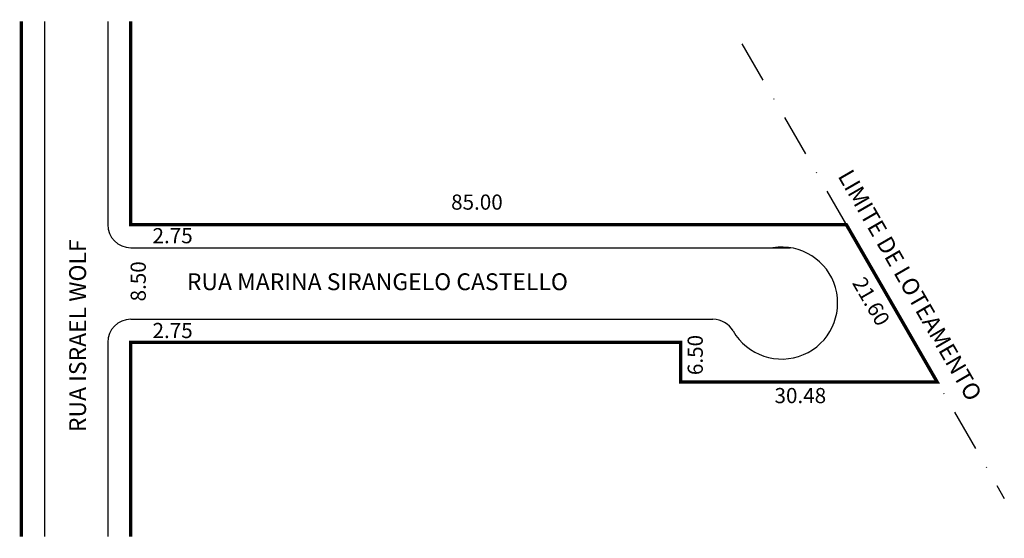
# Model space of a CAD drawing. Extents: x -1 to 116, y -69 to -7.
import ezdxf

# ---------------------------------------------------------------- set-up
doc = ezdxf.new("R2010")
doc.units = 0
doc.header["$MEASUREMENT"] = 0
doc.linetypes.add('DASHDOT', pattern=[1, 0.5, -0.25, 0, -0.25])
doc.layers.get('0').update_dxf_attribs({"linetype": 'CONTINUOUS'})

msp = doc.modelspace()

# ---------------------------------------------------------------- linework, layer by layer
for p, q in [((1.88, -7.63), (1.88, -68.83)), ((9.38, -7.63), (9.38, -31.77)), ((12.13, -34.52), (90.49, -34.52)), ((12.13, -43.02), (81.29, -43.02)), ((9.38, -45.77), (9.38, -68.83))]:
    msp.add_line(p, q)
at = {"linetype": 'DASHDOT', "ltscale": 10}
msp.add_line((84.73, -10.3), (115.9, -64.29), dxfattribs=at)
at = {"const_width": 0.4}
for points in [[(-0.87, -7.63), (-0.87, -68.83)], [(12.13, -7.63), (12.13, -31.77), (97.13, -31.77), (107.93, -50.48), (77.45, -50.48), (77.45, -45.77), (12.13, -45.77), (12.13, -68.83)]]:
    msp.add_lwpolyline(points, dxfattribs=at)
for centre, radius, start, end in [((12.13, -31.77), 2.75, 180, 270), ((89.45, -41.09), 6.65, 209.853, 99.0253), ((12.13, -45.77), 2.75, 90, 180), ((81.29, -45.77), 2.75, 29.853, 90)]:
    msp.add_arc(centre, radius, start, end)

# ---------------------------------------------------------------- texts
for s, height, rotation, p in [('LIMITE DE LOTEAMENTO', 2, 300, (96.06, -26)), ('RUA ISRAEL WOLF', 2, 90, (6.81, -56.42)), ('8.50', 1.8, 90, (13.91, -40.9)), ('21.60', 1.8, 300, (97.77, -38.69)), ('6.50', 1.8, 90, (80.08, -49.65))]:
    msp.add_text(s, height=height, rotation=rotation).set_placement(p)
for s, height, p in [('85.00', 1.8, (50.18, -30)), ('2.75', 1.8, (14.71, -33.99)), ('RUA MARINA SIRANGELO CASTELLO', 2, (18.79, -39.56)), ('2.75', 1.8, (14.71, -45.25)), ('30.48', 1.8, (88.6, -52.98))]:
    msp.add_text(s, height=height).set_placement(p)

doc.saveas('drawing.dxf')
